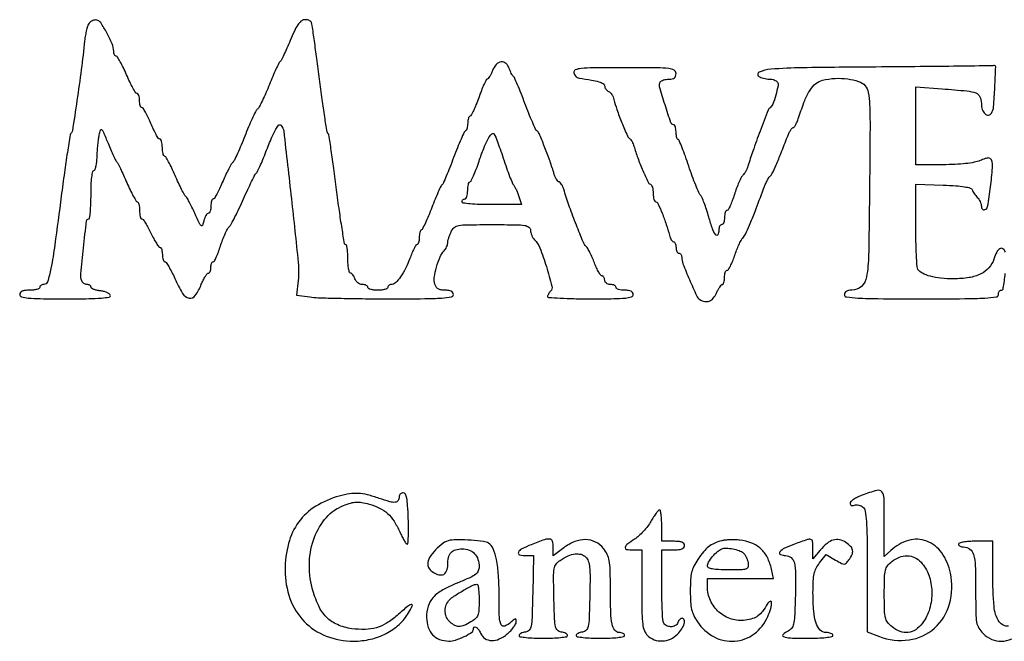
# Model space of a CAD drawing. Extents: x 9 to 194, y 17 to 273.
# Drawn here: x 43 to 72, y 18 to 37 of the extents above; entities that cross this region are included whole.
import ezdxf

# ---------------------------------------------------------------- set-up
doc = ezdxf.new("R2010")
doc.units = 0
doc.header["$MEASUREMENT"] = 0

msp = doc.modelspace()

# ---------------------------------------------------------------- linework, layer by layer
for points in [[(45.20993, 36.773661, 0.094548), (45.170975, 36.706152, 0.019524), (45.130782, 36.57425, 0.019876), (45.095672, 36.414993, 0.017571), (45.071605, 36.246774, -0.005466), (44.970453, 35.392789, -0.004398), (44.843583, 34.476775, -0.000826), (44.708691, 33.572461, -0.194726), (44.666756, 33.5016, 0.192808), (44.640867, 33.45822, 0.000926), (44.559347, 32.937424, 0.004056), (44.47203, 32.340732, 0.002532), (44.378956, 31.6404, -0.002118), (44.187689, 30.19203, -0.015132), (44.071075, 29.495119, -0.025293), (43.972143, 29.102151, -0.329612), (43.85809, 29.0178, 0.068833), (43.812266, 29.011462, 0.085107), (43.773418, 28.992949, 0.099908), (43.747442, 28.965461, 0.140407), (43.7382, 28.9332, -0.277684), (43.718565, 28.90057, -0.052312), (43.651221, 28.873451, -0.042582), (43.555558, 28.854737, -0.027026), (43.4421, 28.8486, 0.025511), (43.306399, 28.841672, 0.075863), (43.2165, 28.818386, 0.129352), (43.165126, 28.778335, 0.164293), (43.146, 28.7217, 0.338795), (43.198425, 28.653211, 0.042818), (43.393925, 28.617923, 0.020421), (43.755341, 28.599054, 0.002831), (44.50665, 28.5948, 0.003295), (45.191427, 28.599312, 0.016603), (45.573658, 28.617054, 0.024146), (45.800079, 28.646165, 0.456154), (45.832585, 28.70055, 0.163312), (45.80087, 28.743061, 0.048709), (45.729214, 28.783023, 0.043138), (45.63473, 28.814877, 0.035141), (45.529435, 28.83281, -0.02759), (45.426601, 28.848731, -0.041651), (45.339853, 28.87481, -0.049464), (45.278613, 28.906236, -0.254761), (45.261, 28.93856, 0.147008), (45.251919, 28.968778, 0.099071), (45.226382, 28.994523, 0.082834), (45.188204, 29.011879, 0.065436), (45.143151, 29.0178, -0.081724), (45.095095, 29.025707, -0.065974), (45.048112, 29.048864, -0.06671), (45.009279, 29.083123, -0.088076), (44.985103, 29.12355, -0.114516), (44.956362, 29.334788, -0.004673), (45.035236, 30.104199, -0.00234), (45.129124, 30.908671, -0.379241), (45.191127, 30.9636, 0.376027), (45.218991, 30.988006, 0.008813), (45.240475, 31.174836, 0.015102), (45.255973, 31.406985, 0.009115), (45.261, 31.6827, -0.009838), (45.266692, 31.97194, -0.019442), (45.284638, 32.200875, -0.015687), (45.310284, 32.372326, -0.362465), (45.3456, 32.4018, 0.310938), (45.379109, 32.424869, 0.033444), (45.408289, 32.519843, 0.031782), (45.430258, 32.649629, 0.019812), (45.440209, 32.80365, -0.010345), (45.448077, 32.976094, -0.008201), (45.463484, 33.16201, -0.008304), (45.483475, 33.334034, -0.020437), (45.505386, 33.4593, -0.028038), (45.544598, 33.600928, -0.552348), (45.580851, 33.609621, -0.100921), (45.628067, 33.539965, -0.00288), (45.765071, 33.2055, 0.005637), (45.847264, 33.007956, 0.008035), (45.925027, 32.834582, 0.00488), (45.993851, 32.691178, 0.110027), (46.02241, 32.6556, -0.107078), (46.051804, 32.619416, -0.003813), (46.13204, 32.45798, -0.006887), (46.223272, 32.264117, -0.004753), (46.321441, 32.04225, 0.009087), (46.420563, 31.82338, 0.014153), (46.514648, 31.638946, 0.008284), (46.598659, 31.491052, 0.265389), (46.633425, 31.4712, -0.291126), (46.658862, 31.455018, -0.046041), (46.679879, 31.396646, -0.038944), (46.694436, 31.314661, -0.024475), (46.6992, 31.2174, 0.026125), (46.704285, 31.120146, 0.04131), (46.719803, 31.038154, 0.050134), (46.742263, 30.980215, 0.282365), (46.769339, 30.9636, -0.241517), (46.805771, 30.944912, -0.014426), (46.877073, 30.839344, -0.01908), (46.956596, 30.702688, -0.012711), (47.0376, 30.5406, 0.012711), (47.118604, 30.378512, 0.01908), (47.198127, 30.241856, 0.014426), (47.269429, 30.136288, 0.241517), (47.305861, 30.1176, -0.255734), (47.332816, 30.102849, -0.062359), (47.355397, 30.055472, -0.048641), (47.370897, 29.987123, -0.031461), (47.376, 29.9061, 0.032796), (47.38132, 29.825083, 0.050396), (47.397457, 29.756728, 0.065135), (47.420999, 29.709526, 0.249512), (47.449047, 29.6946, -0.251451), (47.487147, 29.674146, -0.012135), (47.5664, 29.548058, -0.017367), (47.654886, 29.386911, -0.011397), (47.745971, 29.195735, 0.03001), (47.975993, 28.755877, 0.206554), (48.169849, 28.617019, 0.304815), (48.351123, 28.688905, 0.055284), (48.53085, 29.024996, -0.018354), (48.587104, 29.151878, -0.026658), (48.646596, 29.258909, -0.025058), (48.702157, 29.338281, -0.231498), (48.738786, 29.3562, 0.209256), (48.76762, 29.36882, 0.081781), (48.792047, 29.405903, 0.062292), (48.808667, 29.460624, 0.042634), (48.8142, 29.5254, -0.038984), (48.819259, 29.590191, -0.058094), (48.834513, 29.644898, -0.076384), (48.856879, 29.682172, -0.223063), (48.88335, 29.6946, 0.275898), (48.916995, 29.714695, 0.014758), (48.97504, 29.830544, 0.019677), (49.037469, 29.980027, 0.012727), (49.098382, 30.157389, -0.013783), (49.162508, 30.342834, -0.015468), (49.234541, 30.517364, -0.014866), (49.30452, 30.661463, -0.076041), (49.357048, 30.732962, 0.070327), (49.416758, 30.812331, 0.007027), (49.52893, 31.022379, 0.008725), (49.65532, 31.278127, 0.006829), (49.783797, 31.559831, -0.004388), (49.908378, 31.836561, -0.006499), (50.022848, 32.076722, -0.003213), (50.123593, 32.27793, -0.118596), (50.156702, 32.316707, 0.124483), (50.188303, 32.354599, 0.004827), (50.266137, 32.520888, 0.008345), (50.353755, 32.721695, 0.005765), (50.446478, 32.9517, -0.005624), (50.622977, 33.389873, -0.028351), (50.737947, 33.627357, -0.064146), (50.822119, 33.741439, -0.42056), (50.88607, 33.74213, -0.16924), (50.973353, 33.561486, -0.000869), (51.200835, 31.557923, -0.002262), (51.40304, 29.671694, -0.053034), (51.401054, 29.134967), (51.353406, 28.702233), (51.74531, 28.648517, 0.025725), (51.993584, 28.627418, 0.002562), (52.590204, 28.610579, 0.00322), (53.301943, 28.598727, 0.002553), (54.071208, 28.5948, 0.00187), (55.155619, 28.598856, 0.014511), (55.661718, 28.617338, 0.02521), (55.94479, 28.650303, 0.366291), (56.0052, 28.7217, 0.150494), (55.988379, 28.776322, 0.125784), (55.9427, 28.816632, 0.083374), (55.865752, 28.840978, 0.035031), (55.757101, 28.8486, -0.04223), (55.638239, 28.858657, -0.091904), (55.55263, 28.890112, -0.108008), (55.492565, 28.946135, -0.074561), (55.451457, 29.02991, -0.115012), (55.4361, 29.225595, -0.030492), (55.502371, 29.533995, -0.031276), (55.607547, 29.835961, -0.093239), (55.72769, 30.017893, 0.045439), (55.769144, 30.069286, 0.036414), (55.804184, 30.131179, 0.037641), (55.828234, 30.193723, 0.073094), (55.836, 30.246562, -0.05462), (55.842503, 30.305917, -0.017245), (55.86484, 30.392404, -0.016994), (55.896598, 30.487846, -0.018083), (55.93418, 30.578919, -0.109351), (56.028965, 30.70481, -0.134225), (56.161598, 30.767372, -0.040943), (56.413082, 30.790585, -0.002551), (57.16088, 30.7944, -0.002694), (57.857448, 30.790647, -0.033214), (58.12196, 30.770192, -0.120836), (58.243399, 30.721112, -0.241064), (58.2894, 30.631243, 0.061506), (58.298203, 30.559948, 0.039103), (58.324855, 30.480559, 0.038877), (58.363882, 30.40555, 0.057042), (58.410096, 30.347389, -0.105657), (58.567911, 30.103794, -0.015728), (58.760051, 29.548063, -0.010486), (58.926358, 28.9707, -0.267329), (58.885405, 28.818565, 0.034318), (58.851574, 28.779742, 0.033223), (58.822969, 28.736248, 0.035059), (58.803098, 28.694609, 0.094066), (58.797, 28.66248, 0.395498), (58.822659, 28.635115, 0.002759), (59.169769, 28.614681, 0.008322), (59.579414, 28.599665, 0.004999), (60.066, 28.5948, 0.003082), (60.764084, 28.599103, 0.021839), (61.10235, 28.618065, 0.04712), (61.284282, 28.653779, 0.332163), (61.335, 28.7217, 0.152103), (61.317903, 28.776602, 0.12651), (61.27155, 28.816875, 0.082504), (61.193048, 28.841074, 0.033607), (61.0812, 28.8486, -0.031626), (60.983973, 28.854756, -0.048861), (60.901954, 28.873451, -0.06271), (60.845129, 28.900691, -0.254951), (60.8274, 28.9332, 0.191087), (60.814585, 28.965507, 0.088204), (60.777697, 28.992949, 0.068025), (60.722954, 29.011566, 0.048028), (60.6582, 29.0178, -0.072314), (60.593108, 29.027264, -0.08892), (60.53835, 29.054813, -0.10214), (60.501961, 29.095991, -0.130775), (60.489, 29.1447, 0.059248), (60.483229, 29.193231, 0.078193), (60.466204, 29.234323, 0.096626), (60.440997, 29.261846, 0.160516), (60.411397, 29.2716, -0.244539), (60.373435, 29.291347, -0.021263), (60.312892, 29.386021, -0.024145), (60.247667, 29.511876, -0.016266), (60.185036, 29.661119, 0.012012), (60.121029, 29.817351, 0.013391), (60.05173, 29.96469, 0.01278), (59.986334, 30.086714, 0.066053), (59.940125, 30.147569, -0.097387), (59.851992, 30.279998, -0.004556), (59.649656, 30.780867, -0.008313), (59.449602, 31.315292, -0.012482), (59.294586, 31.78845, 0.023971), (59.257384, 31.893764, 0.034339), (59.213778, 31.982633, 0.036736), (59.170162, 32.046627, 0.228642), (59.1354, 32.0634, -0.229006), (59.100677, 32.080184, -0.036845), (59.057219, 32.144167, -0.034408), (59.013829, 32.233036, -0.024005), (58.976883, 32.33835, 0.01304), (58.852492, 32.719472, 0.0103), (58.698805, 33.125116, 0.005293), (58.544219, 33.497637, 0.141155), (58.476935, 33.580099, -0.134797), (58.439687, 33.624603, -0.004442), (58.344414, 33.837943, -0.008187), (58.237469, 34.094643, -0.005573), (58.12389, 34.3899, 0.0048), (58.010997, 34.684736, 0.007165), (57.906159, 34.940064, 0.003481), (57.812948, 35.153997, 0.136226), (57.780352, 35.1936, -0.0985), (57.75326, 35.221929, -0.02284), (57.720282, 35.27939, -0.022711), (57.687776, 35.350278, -0.02051), (57.660601, 35.42625, 0.137476), (57.564927, 35.573647, 0.21545), (57.422826, 35.6172, 0.176155), (57.273348, 35.540189, 0.09665), (57.163704, 35.3628, -0.018852), (57.122754, 35.265571, -0.027438), (57.078882, 35.183554, -0.026178), (57.037531, 35.122901, -0.23416), (57.009475, 35.109, 0.283296), (56.979553, 35.090567, 0.007844), (56.910276, 34.947467, 0.013894), (56.833642, 34.769879, 0.008813), (56.753829, 34.5591, -0.009684), (56.673599, 34.34833, -0.015174), (56.595685, 34.170733, -0.009255), (56.525056, 34.028994, -0.279452), (56.492407, 34.0092, 0.26393), (56.467701, 33.995182, 0.058647), (56.447061, 33.949143, 0.046356), (56.432866, 33.883079, 0.029758), (56.4282, 33.80475, -0.030741), (56.423256, 33.724411, -0.039744), (56.408414, 33.652073, -0.044382), (56.386827, 33.596503, -0.180698), (56.360843, 33.5721, 0.186488), (56.325385, 33.538043, 0.004566), (56.229879, 33.328523, 0.009298), (56.123267, 33.076336, 0.006119), (56.009592, 32.7825, -0.004523), (55.896611, 32.487662, -0.006764), (55.792103, 32.232336, -0.003207), (55.699301, 32.01791, -0.13187), (55.667862, 31.9788, 0.126139), (55.636656, 31.940864, 0.004221), (55.555095, 31.762541, 0.007762), (55.4632, 31.548187, 0.005304), (55.365191, 31.302, -0.006948), (55.266646, 31.056817, -0.010376), (55.17313, 30.845601, -0.005723), (55.089362, 30.671748, -0.177324), (55.055178, 30.6393, 0.181578), (55.030018, 30.615021, 0.04273), (55.009146, 30.559327, 0.038582), (54.994782, 30.486991, 0.029734), (54.99, 30.40665, -0.030012), (54.985294, 30.328322, -0.0467), (54.970982, 30.262257, -0.059212), (54.950164, 30.216256, -0.262691), (54.925257, 30.2022, 0.264409), (54.893256, 30.184005, 0.015531), (54.836979, 30.082388, 0.02017), (54.775855, 29.950633, 0.013193), (54.715651, 29.794329, -0.029861), (54.588458, 29.494305, -0.041139), (54.437284, 29.243767, -0.047238), (54.284212, 29.069082, -0.1915), (54.155227, 29.0178, 0.087025), (54.118637, 29.011383, 0.094286), (54.087549, 28.992949, 0.100182), (54.066755, 28.965473, 0.112508), (54.0594, 28.9332, -0.277684), (54.039765, 28.90057, -0.052312), (53.972421, 28.873451, -0.042582), (53.876758, 28.854737, -0.027026), (53.7633, 28.8486, -0.027026), (53.649842, 28.854737, -0.042582), (53.554179, 28.873451, -0.052312), (53.486835, 28.90057, -0.277684), (53.4672, 28.9332, 0.185742), (53.454773, 28.965498, 0.089917), (53.419172, 28.992949, 0.069758), (53.366267, 29.011557, 0.04977), (53.303701, 29.0178, -0.094537), (53.237187, 29.030489, -0.071315), (53.172455, 29.067503, -0.069591), (53.119283, 29.122334, -0.081113), (53.0865, 29.187, 0.039709), (53.060132, 29.251753, 0.0497), (53.025396, 29.306498, 0.058089), (52.987984, 29.344258, 0.170109), (52.953899, 29.3562, -0.329699), (52.923073, 29.379006, -0.028129), (52.898177, 29.480456, -0.02856), (52.880693, 29.617052, -0.017551), (52.875, 29.7792, 0.014709), (52.870228, 29.941363, 0.02411), (52.855553, 30.077944, 0.020966), (52.834812, 30.181764, 0.345794), (52.808796, 30.2022, -0.365651), (52.778782, 30.227537, -0.001554), (52.703113, 30.680587, -0.006205), (52.623669, 31.20632, -0.003752), (52.541993, 31.83075, 0.002848), (52.461089, 32.458094, 0.004542), (52.384003, 32.993339, 0.001152), (52.311598, 33.458479, 0.193161), (52.285847, 33.5016, -0.192216), (52.260064, 33.544595, -0.001238), (52.188951, 33.991222, -0.004705), (52.113251, 34.505986, -0.002956), (52.033992, 35.109, 0.001653), (51.955721, 35.716754, 0.002479), (51.883009, 36.24673, 0.001012), (51.817548, 36.700326, 0.054751), (51.795675, 36.784323, 0.131588), (51.766618, 36.824527, 0.077409), (51.71508, 36.854641, 0.068293), (51.649719, 36.870492, 0.06215), (51.580302, 36.868923, 0.148436), (51.485793, 36.824261, 0.060394), (51.391666, 36.715629, 0.038613), (51.289228, 36.535106, 0.01266), (51.16626, 36.254974, -0.006135), (51.069384, 36.026219, -0.008768), (50.97742, 35.825905, -0.005369), (50.895849, 35.660712, -0.120043), (50.861379, 35.620474, 0.123543), (50.826927, 35.579692, 0.005001), (50.743031, 35.40405, 0.008496), (50.648532, 35.191652, 0.00589), (50.548647, 34.948551, -0.008345), (50.44549, 34.700949, -0.010384), (50.341047, 34.474541, -0.008822), (50.246583, 34.288861, -0.07442), (50.190926, 34.213612, 0.079029), (50.135029, 34.136571, 0.008275), (50.037049, 33.935478, 0.010092), (49.928473, 33.690145, 0.007925), (49.82042, 33.420106, -0.007395), (49.712861, 33.150472, -0.009548), (49.605774, 32.906392, -0.007615), (49.509599, 32.706158, -0.079428), (49.456662, 32.632245, 0.066144), (49.405455, 32.5646, 0.010214), (49.325274, 32.416222, 0.011243), (49.237698, 32.236085, 0.00956), (49.153242, 32.04225, -0.01134), (49.071223, 31.855825, -0.017395), (48.991023, 31.698695, -0.012061), (48.91874, 31.575565, -0.259563), (48.883232, 31.5558, 0.258144), (48.856694, 31.54112, 0.061273), (48.834478, 31.493672, 0.047966), (48.819221, 31.425325, 0.030954), (48.8142, 31.3443, -0.033892), (48.808702, 31.263288, -0.051811), (48.792043, 31.194928, -0.067322), (48.767715, 31.147856, -0.244542), (48.738771, 31.1328, 0.218427), (48.705723, 31.117639, 0.045755), (48.667825, 31.064459, 0.040144), (48.631728, 30.989245, 0.028542), (48.603173, 30.90015, -0.033399), (48.561029, 30.772911, -0.513008), (48.522811, 30.763714, -0.106854), (48.473504, 30.829106, -0.003485), (48.336981, 31.129798, 0.007581), (48.253293, 31.310181, 0.010407), (48.172238, 31.469603, 0.007406), (48.100214, 31.599586, 0.111678), (48.065463, 31.637398, -0.119318), (48.030114, 31.677044, -0.005607), (47.946883, 31.837138, -0.008978), (47.852846, 32.031681, -0.006309), (47.753759, 32.25375, 0.009087), (47.654637, 32.47262, 0.014153), (47.560552, 32.657054, 0.008284), (47.476541, 32.804948, 0.265389), (47.441775, 32.8248, -0.291126), (47.416338, 32.840982, -0.046041), (47.395321, 32.899354, -0.038944), (47.380764, 32.981339, -0.024475), (47.376, 33.0786, 0.028543), (47.370444, 33.175842, 0.044694), (47.353525, 33.257846, 0.055885), (47.328958, 33.315238, 0.269958), (47.299489, 33.3324, -0.251345), (47.260681, 33.353224, -0.015264), (47.188801, 33.469082, -0.01984), (47.109569, 33.619398, -0.013125), (47.030121, 33.7977, 0.011843), (46.951215, 33.976015, 0.01809), (46.873638, 34.126318, 0.01295), (46.803612, 34.243526, 0.257034), (46.768232, 34.263, -0.258144), (46.741694, 34.27768, -0.061273), (46.719478, 34.325128, -0.047966), (46.704221, 34.393475, -0.030954), (46.6992, 34.4745, 0.033732), (46.693728, 34.555513, 0.051606), (46.677145, 34.623872, 0.067007), (46.652932, 34.670962, 0.24526), (46.624119, 34.686, -0.25922), (46.585136, 34.707666, -0.011147), (46.502441, 34.847533, -0.016631), (46.410329, 35.025155, -0.010818), (46.315327, 35.2359, 0.010361), (46.220555, 35.446651, 0.015988), (46.129146, 35.624267, 0.01037), (46.047192, 35.764783, 0.261223), (46.009708, 35.7858, -0.19197), (45.981852, 35.796904, -0.083461), (45.957456, 35.82929, -0.065021), (45.940015, 35.877188, -0.046443), (45.932806, 35.93385, 0.090813), (45.884135, 36.156896, 0.025272), (45.729028, 36.480872, 0.020166), (45.548111, 36.784497, 0.211447), (45.429554, 36.861553, 0.08177), (45.374355, 36.861355, 0.053528), (45.31296, 36.844118, 0.052381), (45.255005, 36.813551, 0.067326)], [(57.483255, 32.76135, 0.00475), (57.580775, 32.474618, 0.007099), (57.671915, 32.226123, 0.00342), (57.753409, 32.017605, 0.136399), (57.782942, 31.9788, -0.106819), (57.809776, 31.947506, -0.013714), (57.84994, 31.868159, -0.01552), (57.892646, 31.769928, -0.012367), (57.932742, 31.66155), (58.026798, 31.3866), (57.142899, 31.3866, -0.007639), (56.78085, 31.392132, -0.016218), (56.501125, 31.409774, -0.011666), (56.29047, 31.434908, -0.373185), (56.259, 31.4712, -0.099038), (56.265459, 31.503487, -0.097945), (56.283851, 31.530949, -0.097945), (56.311313, 31.549341, -0.099038), (56.3436, 31.5558, 0.254951), (56.376109, 31.573529, 0.06271), (56.403349, 31.630354, 0.048861), (56.422044, 31.712373, 0.031626), (56.4282, 31.8096, -0.024337), (56.432937, 31.906862, -0.038744), (56.447414, 31.988846, -0.045694), (56.46831, 32.047257, -0.291868), (56.493609, 32.0634, 0.287575), (56.526711, 32.084155, 0.00808), (56.600704, 32.243572, 0.014152), (56.682147, 32.441648, 0.00896), (56.766338, 32.67675, -0.009294), (56.901786, 33.054192, -0.029038), (57.012059, 33.300338, -0.042117), (57.107963, 33.452146, -0.216632), (57.193305, 33.498382, -0.324001), (57.217208, 33.483502, -0.003129), (57.297455, 33.283206, -0.008746), (57.386417, 33.04492, -0.005372)], [(52.6212, 22.745363, 0.071283), (51.921204, 22.44068, 0.096927), (51.416584, 21.974233, 0.094236), (51.11579, 21.341101, 0.063988), (51.0138, 20.547416, 0.085734), (51.159722, 19.70265, 0.106893), (51.578457, 19.027392, 0.109066), (52.23114, 18.594653, 0.09231), (53.046646, 18.4428, 0.05635), (53.551079, 18.499831, 0.062727), (54.010931, 18.667925, 0.066015), (54.395091, 18.93504, 0.074942), (54.677533, 19.283048, 0.02331), (54.786085, 19.488758, 0.624189), (54.756175, 19.525967, 0.119538), (54.646397, 19.471541, 0.005893), (54.33773, 19.206232, -0.042424), (54.025536, 18.975248, -0.067115), (53.721775, 18.840266, -0.065889), (53.389031, 18.78911, -0.039314), (52.98852, 18.812216, -0.069108), (52.563965, 18.931643, -0.096961), (52.241052, 19.155191, -0.08577), (52.000037, 19.506856, -0.043753), (51.81977, 20.012831, -0.073287), (51.735599, 20.785614, -0.081001), (51.884476, 21.522052, -0.089906), (52.238346, 22.111794, -0.122154), (52.745891, 22.464953, -0.02054), (52.965962, 22.538795, -0.057358), (53.126246, 22.565991, -0.058989), (53.285958, 22.555698, -0.022702), (53.502812, 22.505473, -0.045366), (53.813702, 22.387151, -0.069756), (54.051994, 22.226349, -0.067004), (54.243301, 22.001094, -0.03847), (54.41233, 21.686756, 0.012639), (54.478946, 21.545895, 0.019064), (54.544633, 21.427112, 0.014329), (54.60379, 21.335209, 0.246559), (54.634409, 21.319006, 0.395993), (54.657495, 21.340549, 0.005856), (54.668448, 21.542587, 0.012206), (54.672881, 21.788394, 0.007316), (54.666746, 22.080406, 0.006724), (54.647834, 22.46538, 0.032378), (54.620004, 22.682863, 0.065158), (54.579619, 22.803867, 0.287157), (54.518696, 22.842, 0.099893), (54.472559, 22.83269, 0.098142), (54.433313, 22.80619, 0.097741), (54.407026, 22.766619, 0.09819), (54.3978, 22.720093, -0.144414), (54.364995, 22.608883, -0.235252), (54.282113, 22.559761, -0.088486), (54.119532, 22.576666, -0.013065), (53.80326, 22.676671, 0.020708), (53.455158, 22.780915, 0.047914), (53.185804, 22.822672, 0.052323), (52.928231, 22.810686, 0.029297)], [(68.12415, 22.770979, 0.024089), (67.986448, 22.711459, 0.033582), (67.870218, 22.6444, 0.035529), (67.786544, 22.579264, 0.212699), (67.7646, 22.530014, 0.133067), (67.774624, 22.493016, 0.157604), (67.801531, 22.468985, 0.125521), (67.84281, 22.462042, 0.070943), (67.892577, 22.47342, -0.08931), (67.950829, 22.484518, -0.056234), (68.019922, 22.477429, -0.054222), (68.088748, 22.454397, -0.065458), (68.146377, 22.418106, -0.182741), (68.214404, 22.298346, -0.022257), (68.24834, 21.992709, -0.014121), (68.267554, 21.485124, -0.002399), (68.2722, 20.516635), (68.2722, 18.719587), (68.634578, 18.581194, 0.125866), (69.51363, 18.480195, 0.14909), (70.27019, 18.829023, 0.145564), (70.71525, 19.548983, 0.118381), (70.741576, 20.459293, 0.100336), (70.482827, 21.059943, 0.151719), (70.037437, 21.407685, 0.162318), (69.496786, 21.429284, 0.118261), (68.97015, 21.129618), (68.7798, 20.951306), (68.7798, 21.938953, 0.00592), (68.770967, 22.685005, 0.162332), (68.70538, 22.867202, 0.303992), (68.559418, 22.914469, 0.020694)], [(61.860412, 21.993938, -0.033668), (61.765007, 21.850268, -0.022451), (61.637929, 21.698906, -0.022635), (61.500773, 21.562614, -0.04058), (61.37501, 21.46584, 0.015959), (61.147812, 21.308173, 0.204328), (61.096649, 21.220674, 0.408425), (61.139474, 21.16428, 0.036469), (61.335, 21.15), (61.5888, 21.15), (61.5888, 19.9656, 0.003481), (61.593665, 19.266776, 0.027615), (61.615993, 18.944357, 0.06385), (61.665304, 18.752746, 0.101847), (61.758, 18.612, 0.107962), (61.956654, 18.484583, 0.099904), (62.196128, 18.446902, 0.095761), (62.439899, 18.505013, 0.090355), (62.650145, 18.650455, 0.050355), (62.776429, 18.805102, 0.077572), (62.848177, 18.96183, 0.146091), (62.846444, 19.072549, 0.327237), (62.782251, 19.1196, 0.13875), (62.749773, 19.11041, 0.061199), (62.71459, 19.082323, 0.053891), (62.682235, 19.041243, 0.048303), (62.658006, 18.9927, -0.179422), (62.578141, 18.90191, -0.128325), (62.445482, 18.869587, -0.126536), (62.312535, 18.906093, -0.172858), (62.232351, 18.999619, -0.076225), (62.212002, 19.093138, -0.004291), (62.196084, 19.390312, -0.006512), (62.184739, 19.74574, -0.004721), (62.181, 20.141719), (62.181, 21.15), (62.5194, 21.15, 0.020272), (62.67914, 21.156479, 0.069535), (62.78025, 21.179081, 0.128937), (62.83668, 21.218962, 0.176579), (62.8578, 21.2769, 0.176579), (62.83668, 21.334838, 0.128937), (62.78025, 21.374719, 0.069535), (62.67914, 21.397321, 0.020272), (62.5194, 21.4038), (62.181, 21.4038), (62.181, 21.8691, 0.012807), (62.176431, 22.047444, 0.021125), (62.162362, 22.197527, 0.01654), (62.142594, 22.313524, 0.359146), (62.11755, 22.333748, 0.216527), (62.083668, 22.317932, 0.014952), (62.015843, 22.23366, 0.019139), (61.93923, 22.123929, 0.013088)], [(55.902489, 21.432017, 0.114267), (55.697426, 21.346466, 0.049803), (55.474767, 21.150266, 0.049821), (55.298812, 20.91852, 0.138333), (55.2438, 20.723486, 0.16382), (55.287451, 20.593833, 0.088322), (55.412711, 20.478283, 0.086728), (55.572632, 20.411444, 0.148393), (55.715711, 20.42173, 0.139717), (55.761911, 20.45642, 0.060412), (55.801046, 20.523451, 0.053181), (55.827886, 20.60976, 0.047468), (55.837295, 20.703195, -0.052337), (55.861855, 20.925395, -0.129892), (55.93584, 21.069967, -0.14256), (56.066357, 21.151114, -0.068364), (56.263532, 21.1782, -0.087481), (56.471934, 21.141456, -0.116389), (56.632206, 21.036274, -0.112544), (56.732087, 20.867413, -0.077976), (56.766325, 20.64738, -0.105668), (56.739474, 20.522525, -0.12197), (56.6645, 20.426938, -0.05908), (56.509264, 20.332845, -0.009428), (56.182688, 20.191668, 0.026003), (55.690653, 19.959323, 0.082515), (55.403566, 19.737514, 0.114418), (55.255589, 19.47935, 0.078757), (55.209876, 19.143897, 0.071573), (55.258737, 18.849835, 0.111834), (55.387988, 18.629392, 0.117827), (55.593878, 18.493561, 0.085405), (55.865247, 18.444681, 0.07876), (56.070808, 18.475619, 0.036172), (56.323204, 18.576105, 0.031418), (56.543836, 18.700685, 0.253734), (56.5974, 18.79944, -0.222663), (56.622607, 18.853238, -0.315496), (56.6735, 18.857483, -0.110043), (56.745794, 18.790509, -0.047772), (56.809989, 18.67545, 0.142688), (56.939263, 18.521001, 0.142845), (57.131201, 18.460223, 0.112555), (57.363178, 18.507554, 0.068625), (57.600786, 18.657341, 0.026778), (57.702453, 18.752635, 0.030806), (57.788376, 18.854107, 0.032272), (57.849219, 18.947687, 0.128697), (57.8664, 19.013332, 0.03753), (57.86114, 19.083311, 0.384795), (57.840502, 19.100209, 0.163491), (57.80355, 19.085762, 0.009692), (57.711689, 19.005812, -0.086321), (57.525417, 18.888158, -0.406207), (57.418997, 18.930733, -0.097914), (57.36785, 19.155919, -0.007035), (57.3588, 19.799117, 0.015723), (57.339869, 20.400985, 0.034274), (57.279384, 20.85861, 0.045076), (57.18271, 21.182543, 0.160638), (57.045322, 21.346097, 0.109478), (56.900372, 21.396637, 0.010591), (56.527418, 21.432634, 0.013993), (56.149696, 21.450421, 0.046725)], [(58.312177, 21.303002, 0.021681), (58.028263, 21.176616, 0.174984), (57.931295, 21.075035, 0.471797), (57.967264, 21.003511, 0.055851), (58.169948, 20.9808), (58.378911, 20.9808), (58.355306, 19.85985, -0.002592), (58.336381, 19.138807, -0.038228), (58.309122, 18.88702, -0.141013), (58.249948, 18.768905, -0.172969), (58.14135, 18.711866, 0.038382), (58.068479, 18.695738, 0.053191), (58.006915, 18.66965, 0.065793), (57.964601, 18.638244, 0.202946), (57.951, 18.606116, 0.370048), (57.977826, 18.574833, 0.01102), (58.162236, 18.550523, 0.016988), (58.394391, 18.533065, 0.010272), (58.6701, 18.5274, 0.010272), (58.945809, 18.533065, 0.016988), (59.177964, 18.550523, 0.01102), (59.362374, 18.574833, 0.370048), (59.3892, 18.606116, 0.202946), (59.375599, 18.638244, 0.065793), (59.333285, 18.66965, 0.053191), (59.271721, 18.695738, 0.038382), (59.19885, 18.711866, -0.157881), (59.090969, 18.764546, -0.149708), (59.031635, 18.871586, -0.043069), (59.003792, 19.097066, -0.003156), (58.984764, 19.721526, -0.003407), (58.973815, 20.353006, -0.042931), (58.991727, 20.590461, -0.11792), (59.048743, 20.726893, -0.090281), (59.166302, 20.838652, -0.038833), (59.405288, 20.96996, -0.074603), (59.615174, 21.029373, -0.099451), (59.790799, 21.016825, -0.129675), (59.929473, 20.936041, -0.119505), (60.002655, 20.816011, -0.052333), (60.040845, 20.632391, -0.026295), (60.055224, 20.332538, -0.004595), (60.047385, 19.766672, -0.002948), (60.028397, 19.110695, -0.041364), (60.000763, 18.876625, -0.14692), (59.941473, 18.765987, -0.162923), (59.83335, 18.711866, 0.038382), (59.760479, 18.695738, 0.053191), (59.698915, 18.66965, 0.065793), (59.656601, 18.638244, 0.202946), (59.643, 18.606116, 0.370048), (59.669826, 18.574833, 0.01102), (59.854236, 18.550523, 0.016988), (60.086391, 18.533065, 0.010272), (60.3621, 18.5274, 0.009838), (60.65134, 18.533092, 0.019442), (60.880275, 18.551038, 0.015687), (61.051726, 18.576684, 0.362465), (61.0812, 18.612, 0.181749), (61.069061, 18.644292, 0.091136), (61.034396, 18.671749, 0.071066), (60.982833, 18.69035, 0.051125), (60.921867, 18.6966, -0.236418), (60.789507, 18.762889, -0.111531), (60.709525, 18.941976, -0.042578), (60.669386, 19.296363, -0.006497), (60.658935, 20.0079, 0.005281), (60.652137, 20.562594, 0.036838), (60.626049, 20.832219, 0.071103), (60.567306, 21.014308, 0.055248), (60.455832, 21.190377, 0.10899), (60.218801, 21.381613, 0.112342), (59.925928, 21.452664, 0.098938), (59.601144, 21.392563, 0.067952), (59.274344, 21.207222), (58.9662, 20.972189), (58.9662, 21.230295, 0.072148), (58.940976, 21.404195, 0.30168), (58.863848, 21.468726, 0.113133), (58.707403, 21.45072, 0.008891)], [(63.9576, 21.418536, 0.037269), (63.737799, 21.341301, 0.06312), (63.570544, 21.241387, 0.055572), (63.419841, 21.093613, 0.022771), (63.248806, 20.863244, 0.032764), (63.132603, 20.663823, 0.057183), (63.067469, 20.484196, 0.045012), (63.036011, 20.266717, 0.013424), (63.027, 19.931133, 0.013325), (63.035865, 19.598537, 0.043949), (63.066694, 19.381559, 0.056806), (63.129854, 19.204399, 0.035237), (63.240926, 19.013256, 0.120984), (63.733276, 18.569841, 0.142969), (64.344337, 18.440656, 0.145239), (64.921842, 18.660759, 0.126095), (65.324024, 19.171188, 0.030965), (65.413888, 19.413926, 0.082366), (65.437458, 19.596646, 0.566237), (65.390768, 19.622412, 0.131599), (65.310647, 19.541895, -0.029967), (65.168428, 19.325369, -0.073371), (65.033684, 19.191206, -0.081711), (64.875309, 19.110017, -0.044357), (64.661351, 19.061725, -0.110059), (64.246356, 19.097462, -0.104986), (63.877737, 19.305759, -0.104509), (63.624343, 19.646814, -0.1081), (63.5346, 20.057056), (63.5346, 20.304), (64.514222, 20.304), (65.493844, 20.304), (65.434012, 20.57895, 0.062728), (65.312322, 20.923445, 0.091373), (65.118623, 21.179786, 0.092001), (64.84737, 21.349083, 0.064423), (64.497075, 21.436971, 0.021067), (64.356007, 21.447575, 0.016766), (64.203314, 21.447478, 0.017077), (64.06166, 21.437787, 0.040258)], [(66.117709, 21.320273, 0.022963), (65.822743, 21.196953, 0.116922), (65.684783, 21.086595, 0.486584), (65.703016, 21.012857, 0.106064), (65.852438, 20.9808, -0.17672), (66.01896, 20.920047, -0.163592), (66.113789, 20.764271, -0.055946), (66.15003, 20.438352, -0.006682), (66.139568, 19.7118, -0.004348), (66.1198, 19.169835, -0.043175), (66.090001, 18.944446, -0.115305), (66.031042, 18.821559, -0.120686), (65.92455, 18.739989, 0.082219), (65.777582, 18.644224, 0.560553), (65.790918, 18.575839, 0.081145), (65.995611, 18.535528, 0.008127), (66.4956, 18.5274, 0.009164), (66.803521, 18.533044, 0.018502), (67.0455, 18.5509, 0.014491), (67.226951, 18.576403, 0.365646), (67.257, 18.612, 0.22013), (67.24202, 18.644377, 0.077562), (67.197303, 18.671749, 0.058975), (67.131592, 18.690407, 0.039732), (67.053776, 18.6966, -0.204637), (66.879012, 18.771252, -0.111522), (66.75671, 18.974697, -0.060893), (66.685637, 19.329853, -0.019134), (66.66522, 19.872474, -0.010706), (66.673085, 20.228867, -0.043729), (66.701316, 20.443338, -0.065445), (66.759635, 20.603607, -0.048827), (66.862397, 20.761394), (67.059153, 21.007288), (67.333558, 20.845994, 0.010245), (67.512344, 20.745775, 0.125102), (67.587901, 20.727165, 0.20124), (67.64721, 20.752561, 0.033897), (67.728581, 20.84892, 0.053), (67.822083, 21.00938, 0.147998), (67.838515, 21.137218, 0.151229), (67.781279, 21.250961, 0.05615), (67.641842, 21.366565, 0.090154), (67.451036, 21.447286, 0.128369), (67.267969, 21.440886, 0.102371), (67.081826, 21.340565, 0.043262), (66.880016, 21.138987), (66.6648, 20.883218), (66.6648, 21.185809, 0.026044), (66.65362, 21.400303, 0.316374), (66.602371, 21.459092, 0.143506), (66.497564, 21.454471, 0.005237)], [(64.603408, 21.056015, -0.078031), (64.643415, 21.010614, -0.031234), (64.683543, 20.937876, -0.029969), (64.71778, 20.852594, -0.033252), (64.7402, 20.766716, -0.082209), (64.743243, 20.644186, -0.27875), (64.694843, 20.584689, -0.081814), (64.567644, 20.561422, -0.004414), (64.157368, 20.5578, -0.00934), (63.866482, 20.563234, -0.032848), (63.680366, 20.582478, -0.055097), (63.568825, 20.614405, -0.309259), (63.536481, 20.66355, -0.131898), (63.571489, 20.785262, -0.036113), (63.687642, 20.949853, -0.037079), (63.830163, 21.099544, -0.094571), (63.9576, 21.177191, -0.097029), (64.096282, 21.200311, -0.039325), (64.287629, 21.179784, -0.039391), (64.475259, 21.129022, -0.087664)], [(69.868373, 20.781251, -0.105762), (70.100288, 20.397364, -0.077787), (70.188279, 19.906699, -0.075869), (70.122473, 19.400451, -0.091253), (69.908523, 18.97155, -0.081227), (69.710788, 18.782107, -0.123715), (69.488987, 18.699706, -0.120356), (69.250069, 18.73095, -0.074368), (69.002709, 18.87194, -0.061743), (68.875372, 19.000415, -0.108171), (68.811593, 19.13515, -0.051187), (68.78523, 19.346098, -0.005511), (68.7798, 19.8387, -0.005511), (68.78523, 20.331302, -0.051187), (68.811593, 20.54225, -0.108171), (68.875372, 20.676985, -0.061743), (69.002709, 20.80546, -0.074689), (69.227827, 20.933582, -0.099393), (69.459285, 20.973356, -0.105159), (69.678365, 20.920322, -0.092652)], [(56.7666, 19.64544, -0.012534), (56.759285, 19.353684, -0.080001), (56.728558, 19.209376, -0.122012), (56.659236, 19.110671, -0.045564), (56.520897, 19.01094, -0.028958), (56.315748, 18.905265, -0.102715), (56.171848, 18.874135, -0.128835), (56.04596, 18.906, -0.057911), (55.906111, 19.005812, -0.096465), (55.804394, 19.141605, -0.094584), (55.760158, 19.306595, -0.092809), (55.779493, 19.47891, -0.088841), (55.859841, 19.635514, -0.084056), (55.983656, 19.751282, -0.013209), (56.267885, 19.928563, -0.01201), (56.56135, 20.091657, -0.106492), (56.70315, 20.131061, -0.375801), (56.728225, 20.111596, -0.015462), (56.747962, 19.989952, -0.020304), (56.762035, 19.832801, -0.012179)]]:
    msp.add_lwpolyline(points, format="xyb", close=True)
for points in [[(72.367516, 29.980477, 0.142283), (72.294969, 30.076092, 0.306216), (72.206799, 30.08004, 0.139586), (72.112161, 29.977196, 0.03901), (72.028517, 29.772846, -0.105355), (71.88158, 29.516492, -0.096186), (71.638592, 29.332302, -0.075446), (71.291817, 29.222661, -0.038862), (70.836857, 29.187131, -0.024556), (70.459394, 29.205585, -0.040122), (70.14424, 29.262332, -0.049115), (69.907397, 29.350536, -0.138315), (69.776867, 29.467243, -0.126147), (69.751291, 29.545628, -0.00372), (69.731374, 29.89472, -0.007225), (69.716825, 30.309059, -0.004896), (69.711695, 30.781416), (69.7104, 31.995133), (70.528255, 31.965816, -0.007781), (70.9017, 31.946607, -0.022932), (71.15714, 31.917669, -0.027979), (71.327942, 31.88044, -0.249744), (71.381808, 31.829239, 0.048654), (71.403843, 31.779701, 0.021076), (71.442079, 31.718428, 0.020618), (71.488543, 31.656188, 0.025728), (71.536854, 31.602632, -0.050499), (71.582536, 31.546656, -0.038087), (71.621142, 31.477221, -0.038984), (71.647567, 31.405579, -0.06897), (71.6562, 31.343293, 0.077715), (71.664152, 31.292437, 0.120324), (71.687264, 31.254719, 0.144164), (71.721717, 31.236111, 0.133003), (71.76195, 31.23835, 0.280062), (71.842541, 31.333139, 0.007097), (71.926912, 31.913801, 0.011497), (71.987536, 32.477666, 0.109593), (71.955319, 32.716286, 0.179474), (71.919843, 32.757753, 0.143727), (71.862122, 32.770809, 0.067854), (71.769785, 32.75223, 0.015433), (71.620333, 32.695136, -0.051187), (71.443929, 32.641822, -0.0198), (71.19113, 32.603198, -0.017098), (70.879843, 32.578922, -0.01091), (70.516817, 32.571), (69.7104, 32.571), (69.7104, 33.725238), (69.7104, 34.879477), (70.49295, 34.820859, -0.00488), (71.230043, 34.758406, -0.065244), (71.494427, 34.69801, -0.199333), (71.613064, 34.587842, -0.107635), (71.6562, 34.38978, 0.077421), (71.684442, 34.208482, 0.126094), (71.766691, 34.077273, 0.227674), (71.868072, 34.044543, 0.224089), (71.957966, 34.102967, 0.118988), (72.019223, 34.289874, 0.007574), (72.056752, 34.869095, 0.004399), (72.081234, 35.469452, 0.502817), (72.027839, 35.511837, -0.062077), (71.966473, 35.503387, -0.00012), (70.96897, 35.490808, -0.000867), (69.846996, 35.478875, -0.000537), (68.529255, 35.468562, 0.001762), (66.355125, 35.446219, 0.016473), (65.419377, 35.402447, 0.077624), (65.069231, 35.318753, 0.609073), (65.058107, 35.191373, 0.050864), (65.119744, 35.160671, 0.026482), (65.20168, 35.134646, 0.026037), (65.289451, 35.116623, 0.035885), (65.369657, 35.110295, -0.042331), (65.444517, 35.103419, -0.043872), (65.516225, 35.084043, -0.047927), (65.574765, 35.055955, -0.119076), (65.608322, 35.022746, -0.191501), (65.628487, 34.9088, -0.018871), (65.560738, 34.633149, -0.020152), (65.471799, 34.3639, -0.158736), (65.390734, 34.262453, 0.157046), (65.335072, 34.193265, 0.001444), (65.097989, 33.569173, 0.00544), (64.880297, 32.971464, 0.01355), (64.737832, 32.5287, -0.033118), (64.711397, 32.456376, -0.023356), (64.672702, 32.378923, -0.023675), (64.628518, 32.308036, -0.04497), (64.585517, 32.256421, 0.079506), (64.536967, 32.189243, 0.013587), (64.469613, 32.046155, 0.014516), (64.399334, 31.872094, 0.012494), (64.335433, 31.685371, -0.013296), (64.273737, 31.506028, -0.02048), (64.210027, 31.354867, -0.015846), (64.150597, 31.238309, -0.27342), (64.115219, 31.2174, 0.24957), (64.087182, 31.202476, 0.065109), (64.063649, 31.155272, 0.050379), (64.047518, 31.086917, 0.032783), (64.0422, 31.0059, -0.038131), (64.036014, 30.924908, -0.057076), (64.017349, 30.856528, -0.074992), (63.989996, 30.809868, -0.226478), (63.9576, 30.7944, 0.191087), (63.925293, 30.781585, 0.088204), (63.897851, 30.744698, 0.068025), (63.879234, 30.689954, 0.048028), (63.873, 30.6252, -0.112153), (63.843278, 30.49436, -0.561759), (63.783664, 30.488355, -0.077761), (63.688691, 30.665415, -0.014646), (63.577081, 31.016456, 0.009619), (63.509077, 31.238034, 0.012116), (63.437265, 31.440241, 0.010292), (63.369962, 31.605821, 0.088769), (63.326181, 31.672106, -0.088925), (63.279344, 31.743066, -0.006302), (63.188057, 31.962998, -0.008732), (63.086485, 32.230123, -0.006471), (62.98323, 32.5287, 0.005979), (62.881934, 32.822543, 0.009128), (62.786383, 33.074723, 0.004354), (62.700214, 33.284862, 0.19095), (62.66745, 33.3183, -0.182175), (62.642944, 33.342477, -0.041405), (62.622638, 33.398273, -0.037653), (62.608653, 33.470608, -0.028936), (62.604, 33.55095, 0.031531), (62.599056, 33.629272, 0.048734), (62.58404, 33.695343, 0.062507), (62.562164, 33.741131, 0.255404), (62.536052, 33.7554, -0.321198), (62.452831, 33.815011, -0.006067), (62.277737, 34.351438, -0.007357), (62.11919, 34.885355, -0.209883), (62.138775, 35.024521, -0.130768), (62.173147, 35.057005, -0.045403), (62.23631, 35.084184, -0.041363), (62.314618, 35.102762, -0.037581), (62.397493, 35.109, 0.04725), (62.494419, 35.11818, 0.125037), (62.557037, 35.147479, 0.147038), (62.592101, 35.19958, 0.075243), (62.604, 35.2782, 0.272224), (62.547566, 35.374172, 0.099691), (62.391725, 35.42391, 0.025805), (62.049648, 35.443982, 0.001753), (61.074997, 35.4474, 0.001956), (60.150435, 35.443783, 0.022472), (59.787332, 35.424607, 0.074585), (59.618164, 35.382026, 0.355303), (59.574318, 35.300322, 0.074475), (59.594572, 35.242868, 0.067226), (59.631314, 35.191604, 0.070491), (59.678316, 35.154064, 0.101093), (59.728572, 35.136755, -0.008577), (60.096516, 35.082145, -0.03353), (60.320081, 35.029436, -0.059265), (60.449469, 34.972126, -0.264802), (60.489, 34.902718, 0.091355), (60.497642, 34.855813, 0.066708), (60.52299, 34.809151, 0.065225), (60.560476, 34.769798, 0.078413), (60.604709, 34.744301, -0.106728), (60.652315, 34.713175, -0.048082), (60.69966, 34.654985, -0.04461), (60.739662, 34.581368, -0.046066), (60.76546, 34.5026, 0.028855), (60.849441, 34.212887, 0.010867), (60.998837, 33.817862, 0.005641), (61.162041, 33.425942, 0.145342), (61.234877, 33.338501, -0.089112), (61.266168, 33.30844, -0.029569), (61.300559, 33.254615, -0.028358), (61.332369, 33.189222, -0.028692), (61.356434, 33.1209, 0.017809), (61.471233, 32.770872, 0.013676), (61.620442, 32.397174, 0.006918), (61.773788, 32.054772, 0.20603), (61.842992, 31.9929, -0.191472), (61.875445, 31.965482, -0.048469), (61.902464, 31.900501, -0.042372), (61.921023, 31.814486, -0.031963), (61.9272, 31.71795, 0.028616), (61.932615, 31.623409, 0.044794), (61.949105, 31.543683, 0.056052), (61.973051, 31.4879, 0.269594), (62.001772, 31.4712, -0.294787), (62.064633, 31.430611, -0.008986), (62.192827, 31.132535, -0.017107), (62.315952, 30.79935, -0.020355), (62.408275, 30.47715, 0.034886), (62.431465, 30.404277, 0.047121), (62.462893, 30.342715, 0.055902), (62.497325, 30.299951, 0.197829), (62.529262, 30.2868, -0.21069), (62.557841, 30.274198, -0.081239), (62.582046, 30.237098, -0.06185), (62.598518, 30.182378, -0.042239), (62.604, 30.1176, 0.048028), (62.610234, 30.052846, 0.068025), (62.628851, 29.998103, 0.088204), (62.656293, 29.961215, 0.191087), (62.6886, 29.9484, -0.131803), (62.720862, 29.939745, -0.100595), (62.748349, 29.915408, -0.088045), (62.766839, 29.879001, -0.073708), (62.7732, 29.836086, 0.092477), (62.810739, 29.634857, 0.008547), (63.002323, 29.163361, 0.006612), (63.21211, 28.688842, 0.14356), (63.310935, 28.574945, 0.095492), (63.455051, 28.517291, 0.140329), (63.590123, 28.529302, 0.126766), (63.708008, 28.613411, 0.070661), (63.801961, 28.764, -0.01968), (63.849653, 28.861217, -0.027924), (63.900088, 28.943246, -0.027084), (63.947022, 29.003564, -0.217168), (63.978252, 29.0178, 0.269526), (64.002881, 29.032116, 0.056083), (64.023415, 29.079928, 0.044813), (64.037556, 29.148265, 0.028629), (64.0422, 29.2293, -0.034985), (64.047875, 29.310307, -0.053202), (64.065054, 29.378672, -0.069421), (64.090165, 29.425624, -0.239706), (64.120001, 29.4408, 0.259283), (64.157468, 29.461629, 0.019996), (64.21633, 29.565389, 0.023376), (64.279053, 29.702411, 0.015468), (64.338676, 29.864932, -0.012895), (64.400069, 30.03498, -0.014451), (64.468031, 30.195207, -0.013824), (64.533326, 30.32776, -0.071548), (64.581209, 30.393682, 0.081498), (64.661763, 30.509326, 0.011273), (64.782436, 30.777212, 0.008722), (64.94755, 31.186733, 0.002269), (65.198527, 31.850951, -0.012325), (65.251616, 31.983339, -0.015898), (65.307155, 32.101981, -0.013691), (65.358781, 32.197161, -0.11961), (65.391725, 32.231651, 0.140512), (65.449599, 32.297457, 0.006774), (65.572208, 32.565778, 0.00933), (65.721602, 32.922696, 0.004212), (65.904753, 33.39585, -0.020184), (65.94944, 33.501174, -0.02906), (65.997953, 33.590033, -0.028644), (66.044023, 33.655238, -0.22846), (66.076303, 33.6708, 0.249117), (66.108299, 33.687796, 0.025236), (66.154362, 33.763992, 0.026896), (66.202558, 33.8665, 0.018106), (66.246861, 33.98805, -0.016375), (66.421015, 34.471054, -0.04809), (66.582489, 34.785111, -0.073885), (66.751841, 34.978778, -0.118726), (66.946616, 35.077333, -0.045581), (67.318818, 35.130161, -0.044675), (67.696997, 35.115254, -0.048257), (68.018995, 35.041513, -0.134498), (68.210123, 34.913831, -0.136792), (68.303296, 34.717224, -0.031595), (68.342991, 34.349343, -0.01251), (68.356072, 33.671681, -0.001064), (68.342413, 31.930771, -0.002117), (68.313463, 29.89354, -0.037938), (68.251884, 29.242349, -0.165524), (68.098311, 28.960027, -0.188311), (67.812943, 28.8486, 0.044719), (67.721326, 28.84039, 0.087552), (67.652807, 28.815113, 0.12005), (67.610738, 28.774561, 0.142149), (67.5954, 28.7217, 0.376004), (67.659115, 28.648951, 0.019177), (67.99725, 28.617125, 0.012328), (68.591659, 28.598785, 0.001547), (69.8796, 28.5948, 0.001547), (71.167541, 28.598785, 0.012328), (71.76195, 28.617125, 0.019177), (72.100085, 28.648951, 0.376004), (72.1638, 28.7217, -0.056115), (72.169265, 28.770241, -0.075587), (72.185441, 28.811323, -0.094852), (72.209366, 28.83887, -0.16819), (72.237473, 28.8486, 0.370069), (72.306811, 28.908064, 0.009661), (72.365356, 29.343296, 0.015755)], [(72.464584, 18.887819, -0.290422), (72.185379, 19.015852, -0.125214), (72.031649, 19.469959, -0.019325), (71.9946, 20.428183), (71.9946, 21.4038), (71.487, 21.4038, 0.015416), (71.29104, 21.397757, 0.025878), (71.12745, 21.379125, 0.024068), (71.005053, 21.352618, 0.339565), (70.9794, 21.3192, 0.17482), (70.991043, 21.286917, 0.093122), (71.024132, 21.259451, 0.073362), (71.073422, 21.240863, 0.053595), (71.13168, 21.2346, -0.163712), (71.315808, 21.172652, -0.163893), (71.424944, 21.012031, -0.06023), (71.475749, 20.679469, -0.007821), (71.487, 19.960216, 0.003503), (71.491805, 19.274456, 0.039176), (71.516956, 19.002809, 0.092773), (71.580526, 18.831668, 0.061259), (71.710036, 18.665836, 0.094201), (71.96478, 18.492472, 0.110876), (72.250862, 18.437793, 0.100044), (72.555612, 18.509604, 0.064723)]]:
    msp.add_lwpolyline(points, format="xyb")

doc.saveas('drawing.dxf')
